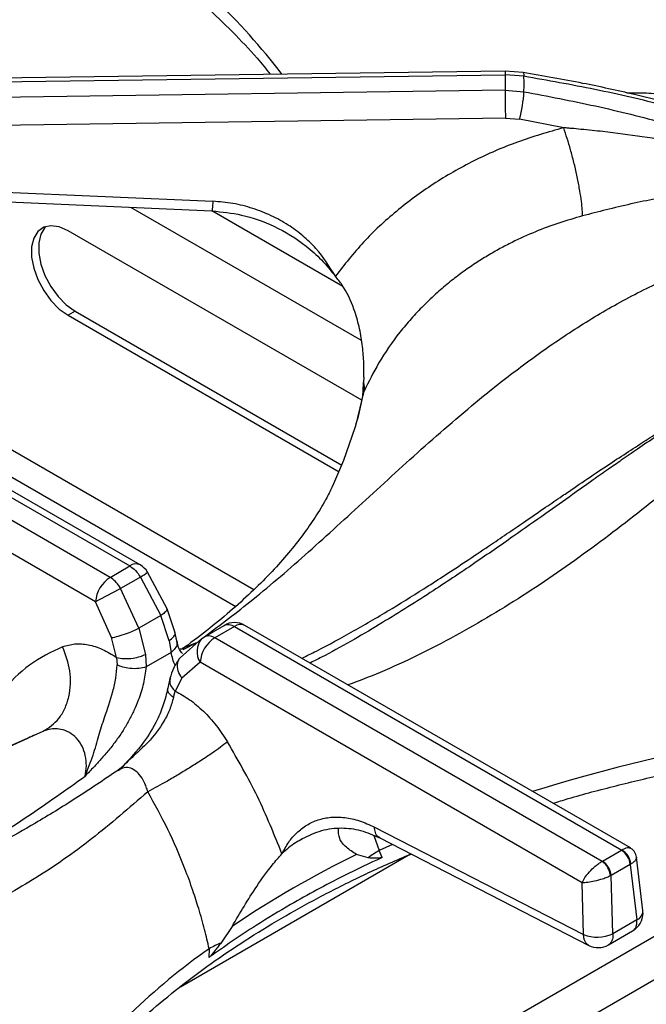
# Model space of a CAD drawing. Units: millimetres. Extents: x 5 to 415, y 5 to 292.
# Drawn here: x 353 to 359, y 246 to 256 of the extents above; entities that cross this region are included whole.
import ezdxf

# ---------------------------------------------------------------- set-up
doc = ezdxf.new("R2010")
doc.units = ezdxf.units.MM

msp = doc.modelspace()

# ---------------------------------------------------------------- linework, layer by layer
at = {"color": 7, "linetype": 'Continuous', "lineweight": 25}
for p, q in [((357.7308, 255.4797), (349.9356, 255.3727)), ((357.9108, 255.4659), (357.7308, 255.4797)), ((349.9177, 255.3343), (357.7301, 255.4415)), ((357.7301, 255.4415), (357.7301, 255.2882)), ((357.9198, 255.4271), (357.7301, 255.4415)), ((357.7301, 255.2882), (349.9177, 255.1727)), ((357.7301, 255.2882), (357.9198, 255.2724)), ((357.7337, 255.0069), (349.9963, 254.8925)), ((357.7337, 255.0069), (357.876, 254.9952)), ((358.3192, 254.9099), (357.876, 254.9952)), ((349.9439, 254.3858), (354.7919, 254.1707)), ((356.2882, 252.1711), (353.3358, 253.8755)), ((353.4065, 253.0658), (353.3358, 253.025)), ((353.3358, 253.025), (356.0611, 251.4516)), ((353.4065, 253.0658), (356.0888, 251.5173)), ((350.0638, 252.7529), (353.9576, 250.505)), ((354.0618, 250.5154), (350.186, 252.7528)), ((353.7596, 250.3907), (349.8658, 252.6386)), ((356.3097, 252.4016), (356.3077, 252.352)), ((353.6125, 250.1446), (349.7726, 252.3613)), ((356.2994, 252.2175), (356.2995, 252.2175)), ((353.7596, 250.3907), (353.9576, 250.505)), ((354.332, 250.0751), (354.1354, 250.4435)), ((354.0629, 250.3932), (353.8649, 250.2789)), ((354.0629, 250.3932), (354.2673, 250.007)), ((354.0463, 249.8794), (353.8649, 250.2789)), ((353.7746, 249.7844), (353.6125, 250.1446)), ((354.411, 249.8436), (354.332, 250.0751)), ((354.2673, 250.007), (354.0463, 249.8794)), ((354.3513, 249.7528), (354.2673, 250.007)), ((354.0463, 249.8794), (354.1157, 249.6168)), ((354.43, 249.754), (354.411, 249.8436)), ((354.7064, 249.7931), (354.9044, 249.9074)), ((355.0097, 249.8977), (354.8116, 249.7834)), ((355.0097, 249.8977), (358.9035, 247.6498)), ((358.9896, 247.6706), (355.1138, 249.908)), ((353.8249, 249.5864), (353.7746, 249.7844)), ((354.3513, 249.7528), (354.3731, 249.6358)), ((354.6818, 249.7748), (354.4635, 249.5831)), ((354.6818, 249.7748), (354.7064, 249.7931)), ((358.7055, 247.5355), (354.8116, 249.7834)), ((354.3731, 249.6358), (354.1212, 249.4904)), ((353.8249, 249.5864), (353.8307, 249.5102)), ((354.1157, 249.6168), (354.1211, 249.4904)), ((354.6645, 249.5373), (354.4794, 249.3775)), ((358.5045, 247.3205), (354.6645, 249.5373)), ((354.3603, 249.3755), (354.3384, 249.2753)), ((354.4794, 249.3775), (354.4146, 249.2461)), ((354.3962, 249.1838), (354.4146, 249.2461)), ((353.8614, 248.4689), (353.837, 248.4497)), ((356.4172, 247.8807), (358.5192, 246.8007)), ((355.6924, 247.7632), (355.6582, 247.743)), ((356.4693, 247.7713), (358.5713, 246.6913)), ((356.4942, 247.5753), (356.4648, 247.6448)), ((358.7084, 247.5371), (358.9008, 247.6482)), ((358.9035, 247.6498), (358.9008, 247.6482)), ((354.4656, 246.2753), (356.7802, 247.6116)), ((356.3527, 247.5701), (356.237, 247.6045)), ((359.1153, 247.0411), (359.0516, 247.5767)), ((358.7084, 247.5371), (358.7055, 247.5355)), ((358.9888, 247.5042), (358.7965, 247.3931)), ((358.9888, 247.5042), (358.9957, 247.5086)), ((358.9888, 247.5042), (359.0552, 246.9466)), ((358.7892, 247.3894), (358.7965, 247.3931)), ((358.8131, 246.8068), (358.7965, 247.3931)), ((358.5192, 246.8007), (358.5045, 247.3205)), ((354.985, 246.8818), (354.8746, 246.7168)), ((359.0552, 246.9466), (358.8131, 246.8068)), ((358.7706, 246.6963), (359.0123, 246.8358)), ((354.7543, 246.6573), (354.7511, 246.569))]:
    msp.add_line(p, q, dxfattribs=at)
at = {"color": 8, "linetype": 'Continuous', "lineweight": 25}
for p, q in [((356.2872, 252.7705), (353.9668, 254.11)), ((356.0986, 253.3148), (354.782, 254.0749)), ((355.2036, 250.266), (350.6905, 252.8713)), ((350.9555, 252.4462), (355.0224, 250.0984)), ((356.303, 252.2146), (356.3135, 252.2623)), ((354.49, 249.6814), (354.6312, 249.7351)), ((354.4949, 249.6651), (354.6312, 249.7351)), ((352.5154, 248.5924), (353.0857, 248.8429)), ((362.2892, 248.5467), (356.4915, 245.1998)), ((362.3268, 248.1329), (357.2283, 245.1897)), ((356.4097, 247.7944), (356.4648, 247.6448)), ((356.5984, 247.7053), (356.4648, 247.6448))]:
    msp.add_line(p, q, dxfattribs=at)
at = {"color": 8, "linetype": 'Continuous', "lineweight": 25, "flags": 128}
for points in [[(357.7311, 255.4786), (357.7307, 255.4795), (357.7304, 255.4739), (357.7302, 255.4611), (357.7301, 255.4415)], [(357.9088, 255.4657), (357.9116, 255.4656), (357.9158, 255.4598), (357.9186, 255.4468), (357.9198, 255.4271)], [(356.2232, 251.8965), (356.2286, 251.9145), (356.3135, 252.2623)]]:
    msp.add_lwpolyline(points, dxfattribs=at)
at = {"color": 7, "linetype": 'Continuous', "lineweight": 25, "flags": 128}
for points in [[(349.9347, 254.2889), (352.1283, 254.1916), (354.7826, 254.0738)], [(353.3358, 253.8755), (353.2476, 253.914), (353.1646, 253.9256), (353.0916, 253.9095), (353.0327, 253.8668), (352.9914, 253.7998), (352.9702, 253.7126), (352.9702, 253.61), (352.9914, 253.4982), (353.0327, 253.3836), (353.0916, 253.2729), (353.1646, 253.1725), (353.2476, 253.0882), (353.3358, 253.025)], [(353.1131, 253.9175), (353.1034, 253.9076), (353.0621, 253.8407), (353.0409, 253.7534), (353.0409, 253.6509), (353.0621, 253.539), (353.1034, 253.4244), (353.1623, 253.3137), (353.2353, 253.2133), (353.3183, 253.129), (353.4065, 253.0658)], [(355.9973, 251.3104), (356.11, 251.5699), (356.2232, 251.8965)]]:
    msp.add_lwpolyline(points, dxfattribs=at)
at = {"color": 8, "linetype": 'Continuous', "lineweight": 25}
for centre, radius, start, end in [((350.0596, 251.2698), 6.85, 37.59625, 54.73053), ((354.0182, 250.4249), 0.1005, 64.26223, 127.0478), ((353.7784, 250.8811), 0.5648, 300.24633, 309.21187), ((355.0705, 249.8143), 0.1032, 65.19535, 126.11467), ((354.8268, 249.6449), 0.1947, 138.14476, 213.5382), ((363.0221, 232.1536), 16.8483, 93.43146, 107.31844), ((359.0129, 247.0399), 0.1024, 294.39091, 0.69465), ((358.6587, 241.1178), 6.7772, 125.17679, 142.49653)]:
    msp.add_arc(centre, radius, start, end, dxfattribs=at)
at = {"color": 7, "linetype": 'Continuous', "lineweight": 25}
for centre, radius, start, end in [((353.7978, 255.3498), 4.1227, 358.92474, 1.07445), ((375.2828, 255.3744), 17.5529, 180.28142, 181.19967), ((356.4663, 255.3599), 1.4561, 345.49223, 356.55331), ((356.0969, 252.2934), 0.2188, 351.83206, 15.53054), ((353.9576, 250.3349), 0.2083, 31.40964, 60.00269), ((353.934, 250.1195), 0.3225, 122.73407, 175.53364), ((359.6848, 239.0401), 12.6564, 117.37689, 118.67105), ((355.0097, 249.7276), 0.2083, 60.00269, 119.87844), ((354.986, 249.5122), 0.3225, 122.73407, 175.53364), ((356.9659, 246.7709), 1.0074, 119.82847, 127.49956), ((358.7956, 247.4849), 0.1942, 5.68846, 57.19957), ((358.8099, 247.4881), 0.1869, 6.29947, 59.93805), ((360.6857, 238.4525), 10.176, 115.92427, 124.07023), ((358.5875, 247.3709), 0.2026, 5.25007, 54.36659), ((358.6032, 247.3739), 0.1942, 5.68846, 57.19957), ((358.9085, 247.0165), 0.2083, 299.95734, 0), ((358.9085, 247.0165), 0.2083, 0, 6.78963), ((358.6591, 247.1409), 0.3678, 247.64619, 294.74366), ((355.3366, 245.6313), 1.1797, 113.05504, 119.5783), ((358.6663, 246.8767), 0.2083, 242.86609, 300.10084)]:
    msp.add_arc(centre, radius, start, end, dxfattribs=at)
for points, knots in [([(361.4901, 254.7827), (361.3775, 254.8973), (361.1643, 255.1141), (360.849, 255.3869), (360.5663, 255.6104), (360.3092, 255.7972), (360.0821, 255.9506), (359.8838, 256.0768), (359.7098, 256.1823), (359.5445, 256.2783), (359.378, 256.3712), (359.1321, 256.5033), (358.7937, 256.6736), (358.4185, 256.8489), (358.0781, 257.0015), (357.777, 257.1339), (357.4846, 257.2624), (357.2261, 257.3777), (357.0461, 257.46), (356.9272, 257.5153), (356.8365, 257.558), (356.7209, 257.6134), (356.5695, 257.6876), (356.3611, 257.793), (356.0882, 257.9375), (355.7421, 258.1342), (355.3509, 258.3728), (355.0739, 258.5601), (354.9331, 258.6553)], [0, 0, 0, 0, 0.05241, 0.09923, 0.140918, 0.177577, 0.21248, 0.240884, 0.26508, 0.289385, 0.313938, 0.338758, 0.398436, 0.463867, 0.507807, 0.554944, 0.604125, 0.64568, 0.677338, 0.689446, 0.702062, 0.720183, 0.743911, 0.773285, 0.818026, 0.871817, 0.934864, 1, 1, 1, 1]), ([(361.3123, 254.7958), (361.2069, 254.8884), (360.9949, 255.0747), (360.6608, 255.3246), (360.2692, 255.5868), (359.8213, 255.8456), (359.2788, 256.1135), (358.7036, 256.3545), (358.112, 256.5708), (357.5159, 256.7764), (356.9208, 256.9909), (356.3256, 257.2479), (355.7537, 257.564), (355.1902, 257.9555), (354.8197, 258.2773), (354.6314, 258.4409)], [0, 0, 0, 0, 0.044256, 0.088967, 0.134168, 0.199041, 0.263945, 0.347359, 0.430042, 0.511224, 0.608555, 0.705205, 0.801474, 0.899086, 1, 1, 1, 1]), ([(351.9847, 257.8144), (352.0743, 257.7767), (352.3067, 257.6789), (352.6636, 257.5078), (353.0561, 257.3033), (353.4296, 257.0878), (353.784, 256.8626), (354.1183, 256.6281), (354.4316, 256.3848), (354.7237, 256.1337), (354.9924, 255.8748), (355.2086, 255.6459), (355.3252, 255.5013), (355.3688, 255.4473)], [0, 0, 0, 0, 0.061428, 0.159289, 0.257119, 0.354921, 0.452702, 0.550471, 0.648237, 0.746015, 0.843827, 0.941702, 1, 1, 1, 1]), ([(360.1264, 254.9358), (360.1156, 254.9395), (360.0144, 254.974), (359.7951, 255.0421), (359.4411, 255.1435), (359.0051, 255.2526), (358.487, 255.3654), (358.1114, 255.4309), (357.9108, 255.4659)], [0, 0, 0, 0, 0.015262, 0.14259, 0.304909, 0.502422, 0.734221, 1, 1, 1, 1]), ([(361.3361, 254.3988), (361.126, 254.4998), (360.7069, 254.7012), (360.0339, 254.9384), (359.3429, 255.1371), (358.6368, 255.3007), (358.1585, 255.385), (357.9198, 255.4271)], [0, 0, 0, 0, 0.200681, 0.40021, 0.600251, 0.800544, 1, 1, 1, 1]), ([(357.9198, 255.2724), (358.1597, 255.2268), (358.6395, 255.1355), (359.3464, 254.9593), (360.0365, 254.7452), (360.7086, 254.4911), (361.1266, 254.2744), (361.3361, 254.1658)], [0, 0, 0, 0, 0.200494, 0.400954, 0.600498, 0.799741, 1, 1, 1, 1]), ([(358.3189, 254.9098), (358.1631, 254.8655), (357.8513, 254.7767), (357.4122, 254.5836), (357.0023, 254.3503), (356.6306, 254.0754), (356.2969, 253.7664), (356.115, 253.5343), (356.0239, 253.418)], [0, 0, 0, 0, 0.166456, 0.333225, 0.500017, 0.666457, 0.832981, 1, 1, 1, 1]), ([(358.5094, 254.0237), (358.5063, 254.0765), (358.5015, 254.1575), (358.4773, 254.3066), (358.4528, 254.4315), (358.4226, 254.5615), (358.3789, 254.7285), (358.3426, 254.8384), (358.3191, 254.9099)], [0, 0, 0, 0, 0.239834, 0.368603, 0.5, 0.631397, 0.760165, 1, 1, 1, 1]), ([(361.3195, 254.1728), (361.1702, 254.2423), (360.8704, 254.382), (360.3891, 254.5445), (359.8052, 254.7005), (359.2433, 254.8049), (358.7736, 254.8658), (358.5347, 254.8906), (358.414, 254.9017), (358.3609, 254.9064), (358.3376, 254.9084), (358.3273, 254.9092), (358.3223, 254.9097), (358.3202, 254.9098), (358.3192, 254.9099)], [0, 0, 0, 0, 0.164529, 0.330375, 0.497087, 0.749576, 0.875306, 0.945204, 0.9759, 0.989396, 0.995333, 0.997944, 0.999093, 1, 1, 1, 1]), ([(361.3209, 254.165), (361.2892, 254.1753), (361.225, 254.1963), (361.1085, 254.2242), (360.9755, 254.2515), (360.8242, 254.2747), (360.6719, 254.2917), (360.506, 254.3032), (360.3318, 254.3078), (360.1525, 254.3051), (359.9679, 254.2953), (359.7879, 254.279), (359.6019, 254.2561), (359.4247, 254.229), (359.2189, 254.1918), (358.9946, 254.1447), (358.7489, 254.0862), (358.5878, 254.0442), (358.5095, 254.0238)], [0, 0, 0, 0, 0.038296, 0.077773, 0.139804, 0.194038, 0.250936, 0.31066, 0.3768, 0.439325, 0.501679, 0.570931, 0.62645, 0.693128, 0.75195, 0.835466, 0.920039, 1, 1, 1, 1]), ([(356.0239, 253.418), (355.9643, 253.5143), (355.8738, 253.6607), (355.6998, 253.8255), (355.5494, 253.9369), (355.3801, 254.0301), (355.1939, 254.103), (354.9964, 254.1538), (354.8598, 254.1651), (354.7919, 254.1707)], [0, 0, 0, 0, 0.240014, 0.364926, 0.487804, 0.614745, 0.742797, 0.872083, 1, 1, 1, 1]), ([(354.7826, 254.0738), (354.8831, 254.0638), (355.0991, 254.0424), (355.4256, 253.9252), (355.6906, 253.7608), (355.8906, 253.5826), (355.9786, 253.4739), (356.0239, 253.418)], [0, 0, 0, 0, 0.204069, 0.439027, 0.70338, 0.847534, 1, 1, 1, 1]), ([(358.5094, 254.0237), (358.4296, 254.0011), (358.2681, 253.9553), (358.0311, 253.866), (357.8347, 253.7772), (357.6762, 253.6945), (357.5522, 253.6236), (357.4265, 253.5445), (357.2999, 253.4569), (357.1732, 253.3602), (357.0409, 253.2486), (356.9103, 253.1252), (356.7846, 252.9914), (356.6272, 252.8026), (356.4598, 252.5624), (356.3595, 252.3568), (356.3135, 252.2623)], [0, 0, 0, 0, 0.08106, 0.164164, 0.249312, 0.295029, 0.342915, 0.392969, 0.445191, 0.499579, 0.556304, 0.623967, 0.686627, 0.749278, 0.884752, 1, 1, 1, 1]), ([(356.3097, 252.4016), (356.3102, 252.4555), (356.3112, 252.5632), (356.2961, 252.7359), (356.2654, 252.9119), (356.2059, 253.1174), (356.1235, 253.2937), (356.0472, 253.389), (356.0239, 253.418)], [0, 0, 0, 0, 0.153675, 0.307718, 0.473443, 0.638997, 0.889905, 1, 1, 1, 1]), ([(362.2142, 253.1665), (362.1309, 253.1573), (361.9772, 253.1402), (361.7514, 253.0885), (361.5559, 253.0325), (361.3948, 252.9784), (361.2698, 252.9321), (361.1728, 252.8938), (361.0891, 252.8592), (361.0036, 252.8223), (360.8686, 252.7616), (360.672, 252.6669), (360.4121, 252.53), (360.1235, 252.3658), (359.8242, 252.184), (359.53, 251.9953), (359.2761, 251.8263), (359.0702, 251.6861), (358.9085, 251.5744), (358.7603, 251.4711), (358.5968, 251.3563), (358.3873, 251.2083), (358.1199, 251.0189), (357.7937, 250.7888), (357.4071, 250.5208), (356.9579, 250.2204), (356.4438, 249.9007), (356.0396, 249.6638), (355.8076, 249.5488), (355.7692, 249.5297)], [0, 0, 0, 0, 0.042033, 0.077539, 0.106799, 0.131911, 0.14983, 0.161997, 0.174111, 0.186808, 0.200091, 0.234935, 0.276532, 0.319426, 0.367761, 0.414563, 0.454945, 0.484704, 0.509655, 0.529929, 0.553928, 0.58709, 0.62943, 0.681, 0.741891, 0.812192, 0.892169, 0.982113, 1, 1, 1, 1]), ([(356.2994, 252.2175), (356.3009, 252.2394), (356.3041, 252.2835), (356.3065, 252.329), (356.3077, 252.352)], [0, 0, 0, 0, 0.4945556, 1, 1, 1, 1]), ([(356.2964, 252.216), (356.2906, 252.1823), (356.2713, 252.0679), (356.2368, 251.9542), (356.2125, 251.874)], [0, 0, 0, 0, 0.2948004, 1, 1, 1, 1]), ([(355.9957, 251.3095), (355.977, 251.2706), (355.9328, 251.1788), (355.8397, 251.022), (355.7184, 250.844), (355.5763, 250.6615), (355.4134, 250.4754), (355.2288, 250.2864), (355.0227, 250.0951), (354.7931, 249.9029), (354.6107, 249.7609), (354.5016, 249.6837), (354.4826, 249.6703)], [0, 0, 0, 0, 0.088556, 0.208627, 0.324036, 0.436227, 0.546294, 0.654988, 0.762842, 0.870241, 0.977466, 1, 1, 1, 1]), ([(353.9576, 250.505), (353.9773, 250.4913), (354.0168, 250.4637), (354.0475, 250.4168), (354.0629, 250.3932)], [0, 0, 0, 0, 0.497589, 1, 1, 1, 1]), ([(353.8649, 250.2789), (353.857, 250.2916), (353.8417, 250.3164), (353.8066, 250.3578), (353.7781, 250.3778), (353.7596, 250.3907)], [0, 0, 0, 0, 0.270903, 0.5282, 1, 1, 1, 1]), ([(354.9044, 249.9074), (354.9123, 249.911), (354.9276, 249.918), (354.9627, 249.9189), (354.9912, 249.9061), (355.0097, 249.8977)], [0, 0, 0, 0, 0.270901, 0.528198, 1, 1, 1, 1]), ([(353.7746, 249.7844), (353.7951, 249.7886), (353.8375, 249.7974), (353.9187, 249.8243), (353.9921, 249.8533), (354.0287, 249.8709), (354.0463, 249.8794)], [0, 0, 0, 0, 0.270613, 0.562339, 0.789385, 1, 1, 1, 1]), ([(353.2817, 249.6931), (353.3216, 249.705), (353.4016, 249.7288), (353.538, 249.7175), (353.681, 249.6743), (353.7769, 249.6157), (353.8249, 249.5863)], [0, 0, 0, 0, 0.24979, 0.50024, 0.749387, 1, 1, 1, 1]), ([(354.486, 249.6264), (354.4756, 249.6392), (354.4475, 249.674), (354.4368, 249.7231), (354.43, 249.754)], [0, 0, 0, 0, 0.368583, 1, 1, 1, 1]), ([(354.8116, 249.7834), (354.792, 249.7924), (354.7525, 249.8105), (354.7218, 249.7989), (354.7064, 249.7931)], [0, 0, 0, 0, 0.497589, 1, 1, 1, 1]), ([(353.2817, 249.6931), (353.1668, 249.6386), (352.9367, 249.5294), (352.7559, 249.3369), (352.6654, 249.2406)], [0, 0, 0, 0, 0.49934, 1, 1, 1, 1]), ([(353.0857, 248.8429), (353.1426, 248.8806), (353.2301, 248.9387), (353.3069, 249.0706), (353.3474, 249.1881), (353.3638, 249.3175), (353.3571, 249.4901), (353.3114, 249.6132), (353.2817, 249.6931)], [0, 0, 0, 0, 0.239183, 0.368184, 0.499999, 0.631815, 0.760817, 1, 1, 1, 1]), ([(354.4909, 249.6716), (354.4909, 249.6716), (354.4909, 249.6716), (354.4907, 249.6716), (354.4903, 249.6715), (354.4899, 249.6714), (354.4891, 249.6713), (354.4879, 249.6711), (354.4856, 249.6708), (354.4817, 249.6702), (354.475, 249.6693), (354.4659, 249.6682), (354.4601, 249.6677), (354.4571, 249.6674)], [0, 0, 0, 0, 0.000313, 0.002759, 0.014797, 0.02436, 0.041406, 0.071799, 0.125845, 0.221716, 0.390861, 0.686553, 1, 1, 1, 1]), ([(353.8249, 249.5864), (353.8479, 249.5814), (353.8958, 249.571), (353.9836, 249.5764), (354.061, 249.5929), (354.098, 249.609), (354.1157, 249.6168)], [0, 0, 0, 0, 0.270407, 0.562391, 0.789592, 1, 1, 1, 1]), ([(354.4635, 249.5831), (354.4393, 249.5495), (354.3963, 249.4899), (354.3713, 249.4102), (354.3603, 249.3755)], [0, 0, 0, 0, 0.564418, 1, 1, 1, 1]), ([(353.5076, 248.3925), (353.5361, 248.4628), (353.5912, 248.5985), (353.6421, 248.7977), (353.7106, 249.005), (353.7778, 249.1986), (353.8193, 249.3787), (353.8269, 249.4661), (353.8307, 249.5102)], [0, 0, 0, 0, 0.1909255, 0.3685382, 0.5305615, 0.7624889, 0.8800575, 1, 1, 1, 1]), ([(354.1211, 249.4904), (354.1137, 249.4356), (354.0989, 249.3255), (354.0518, 249.1767), (354.0002, 249.0521), (353.9492, 248.9505), (353.8901, 248.8502), (353.822, 248.7505), (353.7471, 248.6542), (353.6702, 248.5653), (353.5903, 248.4791), (353.5367, 248.423), (353.5076, 248.3925)], [0, 0, 0, 0, 0.136126, 0.273414, 0.357571, 0.442644, 0.529726, 0.620848, 0.718562, 0.813021, 0.898499, 1, 1, 1, 1]), ([(354.1211, 249.4904), (354.0981, 249.484), (354.0502, 249.4709), (353.9628, 249.4728), (353.8855, 249.487), (353.8485, 249.5027), (353.8307, 249.5102)], [0, 0, 0, 0, 0.270536, 0.562358, 0.789463, 1, 1, 1, 1]), ([(354.3384, 249.2753), (354.3255, 249.2197), (354.3013, 249.1154), (354.2215, 248.9284), (354.0907, 248.7077), (353.9538, 248.5635), (353.8773, 248.4829)], [0, 0, 0, 0, 0.197015, 0.369466, 0.647542, 1, 1, 1, 1]), ([(354.4146, 249.2461), (354.4628, 249.2199), (354.5589, 249.1676), (354.6983, 249.0478), (354.8289, 248.905), (354.9028, 248.7924), (354.9397, 248.7362)], [0, 0, 0, 0, 0.250614, 0.499761, 0.75021, 1, 1, 1, 1]), ([(354.3962, 249.1838), (354.3849, 249.1439), (354.3627, 249.065), (354.2841, 248.9064), (354.1619, 248.7444), (353.9925, 248.5961), (353.8989, 248.5022), (353.8499, 248.4531)], [0, 0, 0, 0, 0.148289, 0.293589, 0.580233, 0.780475, 1, 1, 1, 1]), ([(353.5076, 248.3925), (353.5134, 248.4267), (353.5248, 248.494), (353.5138, 248.599), (353.4805, 248.6958), (353.4245, 248.7773), (353.3501, 248.8361), (353.249, 248.8729), (353.1564, 248.8695), (353.1002, 248.8484), (353.0858, 248.8429)], [0, 0, 0, 0, 0.129732, 0.255177, 0.376797, 0.49643, 0.61676, 0.740353, 0.933237, 1, 1, 1, 1]), ([(353.0066, 248.8086), (352.9583, 248.7855), (352.7963, 248.7083), (352.6251, 248.6346), (352.505, 248.5829)], [0, 0, 0, 0, 0.297646, 1, 1, 1, 1]), ([(354.9397, 248.7362), (354.8923, 248.7008), (354.8194, 248.6462), (354.6836, 248.5558), (354.5694, 248.4829), (354.4508, 248.4105), (354.2994, 248.3217), (354.2015, 248.2696), (354.1378, 248.2358)], [0, 0, 0, 0, 0.239183, 0.368185, 0.5, 0.631815, 0.760817, 1, 1, 1, 1]), ([(355.4865, 247.612), (355.4088, 247.8055), (355.2536, 248.192), (355.0442, 248.555), (354.9397, 248.7362)], [0, 0, 0, 0, 0.500662, 1, 1, 1, 1]), ([(358.2118, 248.1196), (358.2626, 248.1353), (358.4697, 248.1992), (358.8455, 248.2979), (359.338, 248.415), (359.8409, 248.5172), (360.3518, 248.6054), (360.87, 248.6791), (361.3939, 248.7382), (361.9223, 248.7819), (362.4029, 248.8098), (362.7075, 248.8163), (362.8342, 248.8191)], [0, 0, 0, 0, 0.0359078, 0.146478, 0.2570763, 0.3677006, 0.4783481, 0.5890159, 0.6997007, 0.8103992, 0.921108, 1, 1, 1, 1]), ([(353.8362, 248.4502), (353.6954, 248.355), (353.4184, 248.1677), (353.0272, 247.9291), (352.6811, 247.7324), (352.3971, 247.582), (352.1719, 247.4685), (352.0031, 247.3864), (351.8788, 247.3274), (351.7763, 247.2795), (351.6713, 247.2311), (351.5479, 247.175), (351.3572, 247.0895), (351.1034, 246.9775), (350.7928, 246.8413), (350.3609, 246.6492), (349.8187, 246.396), (349.3082, 246.1243), (348.9558, 245.9153), (348.7236, 245.7698), (348.4746, 245.6026), (348.2035, 245.4057), (347.9205, 245.182), (347.605, 244.909), (347.3918, 244.6922), (347.2792, 244.5776)], [0, 0, 0, 0, 0.065125, 0.12816, 0.181941, 0.226674, 0.261237, 0.287684, 0.306075, 0.319818, 0.336333, 0.355875, 0.378441, 0.426926, 0.476322, 0.52418, 0.626923, 0.720567, 0.749802, 0.781603, 0.822425, 0.859092, 0.900781, 0.947598, 1, 1, 1, 1]), ([(354.1379, 248.2358), (353.9503, 248.0727), (353.5811, 247.7517), (353.017, 247.3595), (352.4465, 247.0443), (351.8504, 246.786), (351.3001, 246.5881), (350.7992, 246.4145), (350.365, 246.2601), (349.9117, 246.086), (349.4916, 245.9055), (349.1133, 245.7227), (348.7817, 245.5455), (348.3886, 245.3106), (347.9384, 245.0056), (347.6166, 244.7283), (347.457, 244.5907)], [0, 0, 0, 0, 0.100544, 0.197916, 0.295122, 0.390329, 0.488778, 0.549523, 0.611179, 0.673442, 0.736085, 0.779367, 0.822627, 0.865892, 0.933479, 1, 1, 1, 1]), ([(354.7543, 246.6573), (354.7397, 246.7214), (354.7091, 246.856), (354.6539, 247.0515), (354.5882, 247.256), (354.4901, 247.5234), (354.3453, 247.8601), (354.2068, 248.1108), (354.1378, 248.2358)], [0, 0, 0, 0, 0.119251, 0.250356, 0.362471, 0.499468, 0.750573, 1, 1, 1, 1]), ([(355.4865, 247.612), (355.5081, 247.6518), (355.5509, 247.7308), (355.6351, 247.8273), (355.7339, 247.904), (355.8491, 247.9569), (355.9772, 247.9836), (356.1175, 247.9803), (356.2652, 247.9502), (356.3668, 247.9037), (356.4172, 247.8807)], [0, 0, 0, 0, 0.120278, 0.238572, 0.362859, 0.487056, 0.614038, 0.741299, 0.87175, 1, 1, 1, 1]), ([(355.6845, 247.7606), (355.7522, 247.7931), (355.8856, 247.8571), (356.0849, 247.8784), (356.2772, 247.8558), (356.4054, 247.7994), (356.4693, 247.7713)], [0, 0, 0, 0, 0.257867, 0.508165, 0.755038, 1, 1, 1, 1]), ([(356.237, 247.6045), (356.2008, 247.6282), (356.1274, 247.6762), (356.054, 247.7649), (356.0555, 247.8323), (356.0564, 247.8673)], [0, 0, 0, 0, 0.31843, 0.646272, 1, 1, 1, 1]), ([(359.0515, 247.5769), (359.0498, 247.5862), (359.0463, 247.6051), (359.0329, 247.6311), (359.0143, 247.6541), (358.998, 247.665), (358.9899, 247.6704)], [0, 0, 0, 0, 0.242815, 0.494869, 0.749606, 1, 1, 1, 1]), ([(353.4001, 245.2422), (353.4519, 245.3057), (353.5777, 245.46), (353.805, 245.6982), (354.0771, 245.9569), (354.3721, 246.2077), (354.6883, 246.4503), (355.0253, 246.6841), (355.3822, 246.9083), (355.7581, 247.1227), (356.1529, 247.3259), (356.4953, 247.4886), (356.7117, 247.5787), (356.7848, 247.6092)], [0, 0, 0, 0, 0.0686672, 0.166862, 0.2649187, 0.3628786, 0.460776, 0.5586379, 0.6564851, 0.7543304, 0.8521845, 0.9500557, 1, 1, 1, 1]), ([(356.4942, 247.5753), (356.3651, 247.5144), (356.0461, 247.364), (355.6248, 247.1348), (355.1694, 246.8615), (354.9072, 246.6781), (354.7511, 246.569)], [0, 0, 0, 0, 0.202475, 0.500002, 0.702477, 1, 1, 1, 1]), ([(354.985, 246.8818), (355.025, 246.9496), (355.1062, 247.0873), (355.2419, 247.3001), (355.3769, 247.4882), (355.4548, 247.5762), (355.4865, 247.612)], [0, 0, 0, 0, 0.239586, 0.486255, 0.791228, 1, 1, 1, 1]), ([(356.4942, 247.5753), (356.4816, 247.5723), (356.4495, 247.5646), (356.4041, 247.5683), (356.3698, 247.5695), (356.3527, 247.5701)], [0, 0, 0, 0, 0.245519, 0.622347, 1, 1, 1, 1]), ([(358.5045, 247.3205), (358.513, 247.3374), (358.5303, 247.3717), (358.577, 247.4312), (358.6272, 247.4803), (358.6719, 247.5153), (358.6944, 247.5289), (358.7055, 247.5355)], [0, 0, 0, 0, 0.228032, 0.463805, 0.719002, 0.86143, 1, 1, 1, 1]), ([(358.7892, 247.3894), (358.7774, 247.384), (358.7535, 247.3729), (358.6998, 247.3536), (358.6321, 247.335), (358.5588, 247.322), (358.5224, 247.321), (358.5045, 247.3205)], [0, 0, 0, 0, 0.138562, 0.280999, 0.536195, 0.771967, 1, 1, 1, 1]), ([(354.8746, 246.7168), (354.865, 246.7046), (354.8457, 246.68), (354.8158, 246.6421), (354.7866, 246.6061), (354.7644, 246.5795), (354.753, 246.5705), (354.7511, 246.569)], [0, 0, 0, 0, 0.236914, 0.473838, 0.73417, 0.955802, 1, 1, 1, 1])]:
    msp.add_open_spline(points, degree=3, knots=knots, dxfattribs=at)
at = {"color": 8, "linetype": 'Continuous', "lineweight": 25}
for points, knots in [([(358.9537, 255.2607), (358.9872, 255.2616), (359.0856, 255.2644), (359.2165, 255.2564), (359.3484, 255.2434), (359.4529, 255.2294), (359.5587, 255.2117), (359.6611, 255.1912), (359.7621, 255.1679), (359.8693, 255.14), (359.976, 255.1087), (360.0983, 255.0689), (360.217, 255.0259), (360.3467, 254.9739), (360.4641, 254.9227), (360.5799, 254.8678), (360.7668, 254.7727), (361.0241, 254.6251), (361.232, 254.4743), (361.3361, 254.3988)], [0, 0, 0, 0, 0.039481, 0.116203, 0.154511, 0.195872, 0.240301, 0.280654, 0.318574, 0.361774, 0.410268, 0.448439, 0.511633, 0.557055, 0.610481, 0.659803, 0.705009, 0.852394, 1, 1, 1, 1]), ([(354.7919, 254.1707), (354.7908, 254.1548), (354.7887, 254.1216), (354.7857, 254.089), (354.7835, 254.072), (354.7829, 254.0757), (354.7828, 254.0765)], [0, 0, 0, 0, 0.282943, 0.58911, 0.905781, 1, 1, 1, 1]), ([(354.7071, 249.7935), (354.8693, 249.9153), (355.213, 250.1734), (355.7515, 250.6402), (356.3246, 251.1654), (356.9208, 251.7136), (357.4704, 252.1862), (357.968, 252.5712), (358.4031, 252.8732), (358.8572, 253.1479), (359.2775, 253.3606), (359.6552, 253.5178), (359.9853, 253.6298), (360.3781, 253.7298), (360.8291, 253.7986), (361.1521, 253.7787), (361.3123, 253.7688)], [0, 0, 0, 0, 0.088128, 0.186795, 0.285421, 0.383309, 0.481425, 0.543065, 0.605714, 0.668928, 0.732511, 0.776262, 0.81993, 0.863538, 0.932342, 1, 1, 1, 1]), ([(362.334, 253.179), (362.2608, 253.1686), (362.1138, 253.1479), (361.8766, 253.068), (361.594, 252.9407), (361.2625, 252.7493), (360.8443, 252.4628), (360.3741, 252.1002), (359.852, 251.673), (359.28, 251.2038), (358.651, 250.7121), (357.9549, 250.2231), (357.227, 249.7914), (356.6208, 249.4868), (356.2582, 249.35), (356.1507, 249.3095)], [0, 0, 0, 0, 0.047216, 0.094945, 0.143223, 0.211847, 0.280648, 0.369474, 0.457588, 0.544026, 0.647429, 0.750139, 0.852475, 0.956251, 1, 1, 1, 1]), ([(355.686, 249.5777), (355.7349, 249.6015), (355.9087, 249.6861), (356.2117, 249.8527), (356.5869, 250.0714), (356.9025, 250.2683), (357.1596, 250.4347), (357.3711, 250.5742), (357.5752, 250.7113), (357.7656, 250.8408), (357.9474, 250.965), (358.1261, 251.0875), (358.287, 251.1975), (358.4561, 251.3128), (358.6388, 251.4362), (358.8457, 251.5738), (359.0345, 251.697), (359.2234, 251.8175), (359.4155, 251.9357), (359.5717, 252.0291), (359.6589, 252.0781), (359.6798, 252.0899)], [0, 0, 0, 0, 0.036514, 0.129873, 0.226372, 0.317269, 0.36657, 0.419612, 0.476402, 0.520382, 0.56319, 0.613562, 0.655222, 0.684553, 0.741067, 0.792985, 0.840313, 0.883056, 0.934845, 0.984321, 1, 1, 1, 1]), ([(354.3275, 250.0731), (354.3295, 250.0696), (354.3342, 250.0619), (354.3105, 250.0372), (354.2813, 250.0168), (354.2673, 250.007)], [0, 0, 0, 0, 0.292192, 0.659383, 1, 1, 1, 1]), ([(354.3513, 249.7528), (354.3687, 249.7667), (354.4047, 249.7955), (354.4193, 249.8295), (354.4107, 249.8429), (354.4104, 249.8434)], [0, 0, 0, 0, 0.471262, 0.980131, 1, 1, 1, 1]), ([(354.4248, 249.753), (354.4279, 249.7433), (354.4357, 249.7187), (354.4157, 249.6759), (354.3869, 249.6488), (354.3731, 249.6358)], [0, 0, 0, 0, 0.252706, 0.640494, 1, 1, 1, 1]), ([(354.4155, 249.5062), (354.4151, 249.5067), (354.3932, 249.5417), (354.3831, 249.5891), (354.3731, 249.6358)], [0, 0, 0, 0, 0.015684, 1, 1, 1, 1]), ([(354.4794, 249.3775), (354.465, 249.4019), (354.4351, 249.4526), (354.4354, 249.5256), (354.4489, 249.5702), (354.4633, 249.5827), (354.4636, 249.5829)], [0, 0, 0, 0, 0.340717, 0.708017, 0.993882, 1, 1, 1, 1]), ([(354.3655, 249.3743), (354.3617, 249.3629), (354.3527, 249.336), (354.3723, 249.2891), (354.4009, 249.2601), (354.4146, 249.2461)], [0, 0, 0, 0, 0.276825, 0.652285, 1, 1, 1, 1]), ([(354.3962, 249.1838), (354.3781, 249.1981), (354.3405, 249.2279), (354.3392, 249.2594), (354.3385, 249.2758)], [0, 0, 0, 0, 0.481074, 1, 1, 1, 1]), ([(354.1379, 248.2358), (354.1328, 248.2525), (354.1227, 248.2857), (354.0969, 248.3458), (354.0574, 248.4095), (353.9989, 248.4618), (353.9343, 248.4823), (353.8782, 248.4766), (353.8486, 248.4542), (353.8386, 248.4466)], [0, 0, 0, 0, 0.09734, 0.192986, 0.379759, 0.559995, 0.735489, 0.909968, 1, 1, 1, 1]), ([(351.3446, 247.0844), (351.4917, 247.1581), (351.8331, 247.3292), (352.3629, 247.6274), (352.9382, 247.9854), (353.3159, 248.2554), (353.5076, 248.3925)], [0, 0, 0, 0, 0.2030775, 0.4714586, 0.7317631, 1, 1, 1, 1]), ([(356.4705, 247.7737), (356.4643, 247.7763), (356.4439, 247.7849), (356.4227, 247.8216), (356.419, 247.8615), (356.4172, 247.8807)], [0, 0, 0, 0, 0.18337, 0.608714, 1, 1, 1, 1]), ([(355.6582, 247.743), (355.6467, 247.7364), (355.5849, 247.701), (355.5306, 247.6519), (355.4865, 247.612)], [0, 0, 0, 0, 0.186324, 1, 1, 1, 1]), ([(358.9035, 247.6498), (358.9137, 247.6554), (358.9343, 247.6668), (358.967, 247.6771), (358.9813, 247.6721), (358.9902, 247.669)], [0, 0, 0, 0, 0.267629, 0.542739, 1, 1, 1, 1]), ([(359.0509, 247.5776), (359.0497, 247.5685), (359.0479, 247.5541), (359.0241, 247.5292), (359.0051, 247.5154), (358.9957, 247.5086)], [0, 0, 0, 0, 0.467012, 0.737167, 1, 1, 1, 1]), ([(359.0117, 246.8367), (359.0144, 246.8379), (359.0242, 246.8423), (359.0376, 246.8582), (359.0487, 246.8806), (359.0557, 246.9102), (359.0554, 246.9323), (359.0552, 246.9466)], [0, 0, 0, 0, 0.08239, 0.306494, 0.560476, 0.714719, 1, 1, 1, 1]), ([(358.5717, 246.6921), (358.5695, 246.6929), (358.5593, 246.6968), (358.545, 246.7114), (358.5303, 246.7353), (358.521, 246.7654), (358.5198, 246.7889), (358.5192, 246.8007)], [0, 0, 0, 0, 0.064769, 0.298575, 0.532383, 0.766189, 1, 1, 1, 1]), ([(358.8131, 246.8068), (358.8133, 246.7925), (358.8137, 246.7705), (358.8067, 246.7409), (358.7957, 246.7186), (358.7825, 246.7028), (358.7728, 246.6984), (358.7702, 246.6973)], [0, 0, 0, 0, 0.286002, 0.440912, 0.695705, 0.920507, 1, 1, 1, 1])]:
    msp.add_open_spline(points, degree=3, knots=knots, dxfattribs=at)

doc.saveas('drawing.dxf')
